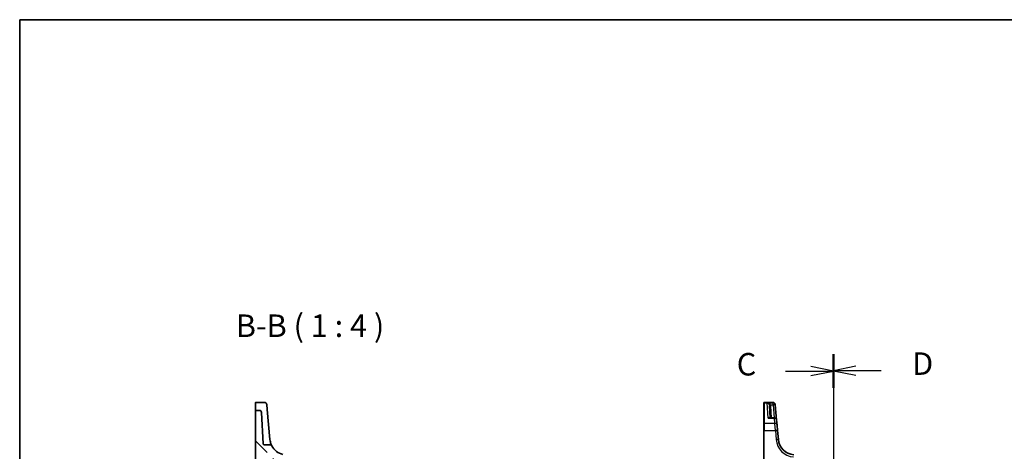
# Model space of a CAD drawing. Units: millimetres. Extents: x 0 to 6101, y 0 to 1124.
# Drawn here: x 1183 to 1621, y 932 to 1124 of the extents above; entities that cross this region are included whole.
import ezdxf

# ---------------------------------------------------------------- set-up
doc = ezdxf.new("R2010")
doc.units = ezdxf.units.MM
for name, color, linetype, lineweight in [('Border (ISO)', 7, 'Continuous', 35), ('Section Line (ISO)', 7, 'Continuous', 25), ('Symbol (ISO)', 7, 'Continuous', 18), ('Visible (ISO)', 7, 'Continuous', 35), ('Visible Narrow (ISO)', 7, 'Continuous', 25)]:
    doc.layers.add(name, color=color, linetype=linetype, lineweight=lineweight)
doc.layers.add('Hatch (ISO)', color=1, linetype='Continuous', lineweight=18, true_color=0xff0000)
doc.styles.add('Note Text (TK)', font='MS PGothic.ttf')

# ---------------------------------------------------------------- blocks, each defined once
blk = doc.blocks.new('図面枠 tk図枠')
at = {"layer": 'Border (ISO)'}
for q in [(405.5, 289), (14.5, 8)]:
    blk.add_line((14.5, 289), q, dxfattribs=at)
blk = doc.blocks.new('2dTransSection1')
at = {"layer": 'Section Line (ISO)', "linetype": 'Continuous'}
for p, q in [((105.07, 251.76), (105.07, 151.26)), ((99.74, 249.91), (102.57, 249.91)), ((105.07, 249.91), (102.57, 250.41)), ((102.57, 249.91), (105.07, 249.91)), ((102.57, 249.41), (105.07, 249.91)), ((105.07, 153.11), (102.57, 153.61)), ((99.74, 153.11), (102.57, 153.11)), ((102.57, 153.11), (105.07, 153.11)), ((102.57, 152.61), (105.07, 153.11))]:
    blk.add_line(p, q, dxfattribs=at)
at = {"layer": 'Section Line (ISO)', "linetype": 'Continuous', "lineweight": 50}
for p, q in [((105.07, 251.76), (105.07, 248.06)), ((105.07, 154.96), (105.07, 151.26))]:
    blk.add_line(p, q, dxfattribs=at)
at = {"layer": 'Section Line (ISO)', "char_height": 2.5, "attachment_point": 7, "style": 'Note Text (TK)'}
for insert in [(94.31, 248.64), (94.31, 151.84)]:
    blk.add_mtext('C', dxfattribs=dict(at, insert=insert))
blk = doc.blocks.new('2dTransSection2')
at = {"layer": 'Section Line (ISO)', "linetype": 'Continuous'}
for p, q in [((105.07, 251.79), (105.07, 151.4)), ((107.57, 250.44), (105.07, 249.94)), ((107.57, 249.94), (105.07, 249.94)), ((105.07, 249.94), (107.57, 249.44)), ((110.4, 249.94), (107.57, 249.94)), ((107.57, 153.74), (105.07, 153.24)), ((107.57, 153.24), (105.07, 153.24)), ((105.07, 153.24), (107.57, 152.74)), ((110.4, 153.24), (107.57, 153.24))]:
    blk.add_line(p, q, dxfattribs=at)
at = {"layer": 'Section Line (ISO)', "linetype": 'Continuous', "lineweight": 50}
for p, q in [((105.07, 251.79), (105.07, 248.1)), ((105.07, 155.09), (105.07, 151.4))]:
    blk.add_line(p, q, dxfattribs=at)
at = {"layer": 'Section Line (ISO)', "char_height": 2.5, "attachment_point": 7, "style": 'Note Text (TK)'}
for insert in [(113.84, 248.71), (113.84, 152.02)]:
    blk.add_mtext('D', dxfattribs=dict(at, insert=insert))

msp = doc.modelspace()

# ---------------------------------------------------------------- hatches: boundary and pattern name
at = {"layer": 'Hatch (ISO)'}
h = msp.add_hatch(dxfattribs=at)
h.set_pattern_fill('ANSI31', color=256, scale=101.6, angle=90.00021, style=0)
h.set_pattern_definition([(135.0002, (1125, -32), (-8.98022, -8.98029), [])])
edge = h.paths.add_edge_path()
edge.add_spline(control_points=[(1291.8996, 934.8556), (1291.8378, 934.8556), (1291.7765, 934.8671), (1291.6612, 934.9118), (1291.6082, 934.9446), (1291.5145, 935.0301), (1291.4754, 935.083), (1291.4197, 935.2007), (1291.4037, 935.2644), (1291.4003, 935.3295)], knot_values=[-0.07614947, -0.07614947, -0.07614947, -0.07614947, -0.05760696, -0.05760696, -0.03906445, -0.03906445, -0.01953222, -0.01953222, 0, 0, 0, 0], degree=3, periodic=0)
edge.add_line((1291.4003, 935.3295), (1290.6719, 949.2281))
edge.add_ellipse((1289.6732, 949.1757), major_axis=(0.9986, 0.0523), ratio=1, start_angle=0, end_angle=87)
edge.add_line((1289.6732, 950.1757), (1288.1251, 950.1757))
edge.add_ellipse((1288.1251, 949.9757), major_axis=(0, 0.2), ratio=1, start_angle=0, end_angle=90)
edge.add_line((1287.9251, 949.9757), (1287.9251, 932.1535))
edge.add_ellipse((1288.1251, 932.1535), major_axis=(-0.2, 0), ratio=1, start_angle=0, end_angle=88)
edge.add_line((1288.1181, 931.9536), (1290.7321, 931.8624))
edge.add_spline(control_points=[(1290.7321, 931.8624), (1290.756, 931.8615), (1290.7796, 931.8564), (1290.8257, 931.8373), (1290.8476, 931.8227), (1290.8846, 931.786), (1290.8993, 931.7642), (1290.9195, 931.7162), (1290.9248, 931.6905), (1290.9251, 931.6644)], knot_values=[-0.03061628, -0.03061628, -0.03061628, -0.03061628, -0.02343867, -0.02343867, -0.01562578, -0.01562578, -0.00781289, -0.00781289, 0, 0, 0, 0], degree=3, periodic=0)
edge.add_ellipse((1291.1251, 931.6664), major_axis=(-0.2, -0.0019), ratio=1, start_angle=0, end_angle=87.443835)
edge.add_line((1291.1181, 931.4665), (1294.2055, 931.3587))
edge.add_ellipse((1294.1985, 931.1588), major_axis=(0.007, 0.1999), ratio=1, start_angle=312.988294, end_angle=360, ccw=False)
edge.add_ellipse((1301.8979, 937.849), major_axis=(-7.5484, -6.559), ratio=1, start_angle=0, end_angle=10.601699)
edge.add_ellipse((1295.5608, 929.8565), major_axis=(0.1243, 0.1567), ratio=1, start_angle=306.410006, end_angle=360, ccw=False)
edge.add_line((1295.7607, 929.8495), (1295.5928, 925.042))
edge.add_ellipse((1295.3929, 925.049), major_axis=(0.1999, -0.007), ratio=1, start_angle=274, end_angle=360, ccw=False)
edge.add_line((1295.3999, 924.8491), (1288.1181, 924.5948))
edge.add_ellipse((1288.1251, 924.395), major_axis=(-0.007, 0.1999), ratio=1, start_angle=0, end_angle=88)
edge.add_line((1287.9251, 924.395), (1287.9251, 922.0556))
edge.add_ellipse((1288.1251, 922.0556), major_axis=(-0.2, 0), ratio=1, start_angle=0, end_angle=90)
edge.add_line((1288.1251, 921.8556), (1293.732, 921.8556))
edge.add_ellipse((1293.732, 921.6556), major_axis=(0, 0.2), ratio=1, start_angle=272, end_angle=360, ccw=False)
edge.add_line((1293.9318, 921.6626), (1294.3549, 909.5486))
edge.add_ellipse((1294.5547, 909.5556), major_axis=(-0.1999, -0.007), ratio=1, start_angle=0, end_angle=88)
edge.add_line((1294.5547, 909.3556), (1297.3534, 909.3556))
edge.add_ellipse((1297.3534, 909.5556), major_axis=(0, -0.2), ratio=1, start_angle=0, end_angle=88)
edge.add_line((1297.5533, 909.5486), (1298.1683, 927.1626))
edge.add_ellipse((1298.3682, 927.1556), major_axis=(-0.1999, 0.007), ratio=1, start_angle=272, end_angle=360, ccw=False)
edge.add_line((1298.3682, 927.3556), (1299.732, 927.3556))
edge.add_ellipse((1299.732, 927.1556), major_axis=(0, 0.2), ratio=1, start_angle=272, end_angle=360, ccw=False)
edge.add_line((1299.9318, 927.1626), (1300.1453, 921.0486))
edge.add_ellipse((1300.3452, 921.0556), major_axis=(-0.1999, -0.007), ratio=1, start_angle=0, end_angle=88)
edge.add_line((1300.3452, 920.8556), (1301.4251, 920.8556))
edge.add_line((1301.4251, 920.8556), (1300.6169, 930.0929))
edge.add_ellipse((1300.1188, 930.0494), major_axis=(0.4981, 0.0436), ratio=1, start_angle=0, end_angle=72.1511)
edge.add_ellipse((1301.8979, 937.849), major_axis=(-1.6679, -7.3122), ratio=1, start_angle=310.871015, end_angle=360, ccw=False)
edge.add_spline(control_points=[(1295.2771, 934.3254), (1295.2205, 934.4318), (1295.1451, 934.5271), (1294.9641, 934.6862), (1294.8599, 934.7488), (1294.6344, 934.8338), (1294.5149, 934.8556), (1294.3944, 934.8556)], knot_values=[-0.10846396, -0.10846396, -0.10846396, -0.10846396, -0.07230931, -0.07230931, -0.03615465, -0.03615465, 0, 0, 0, 0], degree=3, periodic=0)
edge.add_line((1294.3944, 934.8556), (1291.8996, 934.8556))
edge = h.paths.add_edge_path()
edge.add_ellipse((1341.0066, 926.8556), major_axis=(0.9986, 0.0523), ratio=1, start_angle=0, end_angle=87)
edge.add_line((1341.0066, 927.8556), (1337.4957, 927.8556))
edge.add_ellipse((1337.4957, 927.3556), major_axis=(0, 0.5), ratio=1, start_angle=0, end_angle=85)
edge.add_line((1336.9976, 927.3992), (1336.4251, 920.8556))
edge.add_line((1336.4251, 920.8556), (1337.5573, 920.8556))
edge.add_ellipse((1337.5573, 921.0556), major_axis=(0, -0.2), ratio=1, start_angle=0, end_angle=88)
edge.add_line((1337.7572, 921.0486), (1337.9251, 925.8556))
edge.add_line((1337.9251, 925.8556), (1339.482, 925.8556))
edge.add_ellipse((1339.482, 925.6556), major_axis=(0, 0.2), ratio=1, start_angle=272, end_angle=360, ccw=False)
edge.add_line((1339.6818, 925.6626), (1340.1398, 912.5486))
edge.add_ellipse((1340.3397, 912.5556), major_axis=(-0.1999, -0.007), ratio=1, start_angle=0, end_angle=88)
edge.add_line((1340.3397, 912.3556), (1341.7141, 912.3556))
edge.add_ellipse((1341.7141, 913.3556), major_axis=(0, -1), ratio=1, start_angle=0, end_angle=93)
edge.add_line((1342.7127, 913.408), (1342.0052, 926.908))

# ---------------------------------------------------------------- linework, layer by layer
at = {"layer": 'Visible (ISO)'}
for p, q in [((1287.9251, 950.661), (1287.9251, 953.4775)), ((1288.1251, 953.6775), (1292.0681, 953.6775)), ((1293.0643, 952.7647), (1293.2588, 950.5411)), ((1514.2915, 953.3809), (1514.2915, 953.4775)), ((1514.2915, 944.2176), (1514.2915, 953.3809)), ((1518.4345, 953.6775), (1514.4915, 953.6775)), ((1516.8813, 952.2244), (1517.1671, 946.7714)), ((1519.4307, 952.7647), (1519.4374, 952.6884)), ((1519.4374, 952.6884), (1519.4427, 952.628)), ((1520.0349, 945.8585), (1519.4427, 952.628)), ((1287.9251, 950.661), (1287.9251, 950.4946)), ((1287.9251, 950.4946), (1287.9251, 949.9757)), ((1287.9251, 949.9757), (1287.9251, 932.1535)), ((1289.6732, 950.1757), (1288.1251, 950.1757)), ((1291.4003, 935.3295), (1290.6719, 949.2281)), ((1293.8448, 943.8436), (1293.2588, 950.5411)), ((1294.4232, 937.2323), (1293.8448, 943.8436)), ((1514.2915, 941.1237), (1514.2915, 944.2176)), ((1519.0387, 946.7714), (1516.8717, 946.7714)), ((1520.0349, 945.8585), (1520.2315, 943.6115)), ((1520.2315, 943.6115), (1520.4452, 941.169)), ((1514.2915, 941.1237), (1514.2915, 912.8031)), ((1520.7929, 937.1954), (1520.4452, 941.169)), ((1294.3944, 934.8556), (1291.8996, 934.8556)), ((1294.4264, 937.1954), (1294.4232, 937.2323)), ((1287.9251, 932.1535), (1287.9251, 924.395))]:
    msp.add_line(p, q, dxfattribs=at)
for centre, radius, start, end in [((1288.1251, 953.4775), 0.2, 90, 180), ((1292.0681, 952.6775), 1, 5, 90), ((1514.4915, 953.4775), 0.2, 90, 180), ((1518.4345, 952.6775), 1, 5, 90), ((1288.1251, 949.9757), 0.2, 90, 180), ((1289.6732, 949.1757), 1, 3, 90), ((1519.0387, 945.7714), 1, 5, 90), ((1301.8979, 937.849), 7.5, 208.022115, 257.1511), ((1528.2643, 937.849), 7.5, 185, 265), ((1288.1251, 932.1535), 0.2, 180, 268)]:
    msp.add_arc(centre, radius, start, end, dxfattribs=at)
for points, knots in [([(1291.8996, 934.8556), (1291.8378, 934.8556), (1291.7765, 934.8671), (1291.6612, 934.9118), (1291.6082, 934.9446), (1291.5145, 935.0301), (1291.4754, 935.083), (1291.4197, 935.2007), (1291.4037, 935.2644), (1291.4003, 935.3295)], [-0.0761494708, -0.0761494708, -0.0761494708, -0.0761494708, -0.0576069591, -0.0576069591, -0.0390644473, -0.0390644473, -0.0195322237, -0.0195322237, 0, 0, 0, 0]), ([(1295.2771, 934.3254), (1295.2205, 934.4318), (1295.1451, 934.5271), (1294.9641, 934.6862), (1294.8599, 934.7488), (1294.6344, 934.8338), (1294.5149, 934.8556), (1294.3944, 934.8556)], [-0.108463963, -0.108463963, -0.108463963, -0.108463963, -0.072309309, -0.072309309, -0.036154654, -0.036154654, 0, 0, 0, 0]), ([(1295.2771, 934.3254), (1295.2771, 934.3254), (1295.0793, 934.6502), (1294.6765, 935.7642), (1294.4963, 936.3966), (1294.4264, 937.1954)], [5.70164527, 5.70164527, 5.70164527, 5.70164527, 9.02046963, 9.02046963, 11.40321718, 11.40321718, 11.40321718, 11.40321718])]:
    msp.add_open_spline(points, degree=3, knots=knots, dxfattribs=at)
at = {"layer": 'Visible Narrow (ISO)'}
for p, q in [((1514.4915, 953.6775), (1514.4915, 953.5758)), ((1514.4915, 953.5758), (1514.4915, 944.3909)), ((1514.4915, 953.5758), (1518.4412, 953.5758)), ((1516.2181, 946.6646), (1515.8633, 953.5147)), ((1518.4465, 953.5147), (1515.8633, 953.5147)), ((1517.3185, 952.5932), (1518.4465, 952.5932)), ((1517.6664, 946.7714), (1517.3806, 952.2244)), ((1518.4412, 953.5758), (1518.4345, 953.6775)), ((1518.4465, 953.5147), (1518.4412, 953.5758)), ((1518.4465, 952.5932), (1518.4465, 953.5147)), ((1518.4465, 952.5932), (1518.9558, 946.7714)), ((1514.4915, 944.3909), (1514.4915, 941.1341)), ((1519.2353, 944.3909), (1514.4915, 944.3909)), ((1516.2181, 946.6646), (1519.0387, 946.6646)), ((1519.0387, 946.6646), (1519.0387, 946.7714)), ((1519.2353, 944.3909), (1519.0387, 946.6646)), ((1519.449, 941.1341), (1519.2353, 944.3909)), ((1514.4915, 912.8136), (1514.4915, 941.1341)), ((1514.4915, 941.1341), (1519.449, 941.1341)), ((1519.449, 941.1341), (1519.7967, 937.1605))]:
    msp.add_line(p, q, dxfattribs=at)
msp.add_arc((1528.2643, 937.9014), 8.5, 185, 265, dxfattribs=at)
for centre, major_axis, ratio, start_param, end_param in [((1514.4915, 953.3809), (-0.2, 0), 0.97457708, 4.71238898, 6.28318531), ((1517.3185, 952.6194), (-0.4803, -0.139), 0.05027787, 0.05799967, 1.5562451), ((1517.3806, 952.2506), (-0.4993, -0.0262), 0.05226443, 0, 1.56805727), ((1518.4412, 952.6012), (0.9962, 0.0872), 0.9743899, 0, 1.48575387), ((1518.4465, 952.5409), (0.9962, 0.0872), 0.97366592, 0, 1.48581675), ((1518.4465, 952.5409), (0.9962, 0.0872), 0.05213734, 0, 1.56623493), ((1514.4915, 944.2176), (-0.2, 0), 0.86651893, 4.71238898, 6.28318531), ((1519.0387, 945.7714), (0.9962, 0.0872), 0.89257892, 0, 1.49286395), ((1519.2353, 943.5244), (0.9962, 0.0872), 0.86569387, 0, 1.49520225), ((1514.4915, 941.1237), (-0.2, 0), 0.05233596, 4.71238898, 6.28318531), ((1519.449, 941.0818), (0.9962, 0.0872), 0.05213734, 0, 1.56623493), ((1519.7967, 937.1082), (0.9962, 0.0872), 0.05213734, 0, 1.56623493)]:
    msp.add_ellipse(centre, major_axis=major_axis, ratio=ratio, start_param=start_param, end_param=end_param, dxfattribs=at)
for points, knots in [([(1517.3185, 952.5932), (1517.29, 952.6588), (1517.2526, 952.7228), (1517.1388, 952.8802), (1517.0537, 952.9673), (1516.8365, 953.1468), (1516.7001, 953.2312), (1516.3765, 953.3883), (1516.1861, 953.4514), (1515.9506, 953.5003), (1515.9069, 953.5081), (1515.8633, 953.5147)], [-0.242847121, -0.242847121, -0.242847121, -0.242847121, -0.212093526, -0.212093526, -0.162887776, -0.162887776, -0.0989203, -0.0989203, -0.017702972, -0.017702972, 0.000777531, 0.000777531, 0.000777531, 0.000777531]), ([(1515.8633, 953.5147), (1515.8926, 953.5049), (1515.9219, 953.4937), (1516.0798, 953.4271), (1516.2075, 953.3493), (1516.4246, 953.167), (1516.516, 953.0719), (1516.6617, 952.875), (1516.7189, 952.7809), (1516.7952, 952.6142), (1516.8203, 952.5471), (1516.8394, 952.4792)], [-0.000777531, -0.000777531, -0.000777531, -0.000777531, 0.017702972, 0.017702972, 0.0989203, 0.0989203, 0.162887776, 0.162887776, 0.212093526, 0.212093526, 0.242847121, 0.242847121, 0.242847121, 0.242847121]), ([(1516.8394, 952.4792), (1516.851, 952.4377), (1516.8604, 952.3956), (1516.8744, 952.3105), (1516.879, 952.2675), (1516.8813, 952.2244)], [-0.0375326094, -0.0375326094, -0.0375326094, -0.0375326094, -0.0187663047, -0.0187663047, 0, 0, 0, 0]), ([(1517.3806, 952.2244), (1517.3773, 952.2868), (1517.3705, 952.349), (1517.3497, 952.4722), (1517.3358, 952.5332), (1517.3185, 952.5932)], [0, 0, 0, 0, 0.0187663047, 0.0187663047, 0.0375326094, 0.0375326094, 0.0375326094, 0.0375326094]), ([(1517.0726, 946.7713), (1517.05, 946.796), (1517.0246, 946.8162), (1516.9602, 946.8543), (1516.9191, 946.8689), (1516.807, 946.8893), (1516.7332, 946.8857), (1516.5869, 946.8547), (1516.5151, 946.8295), (1516.3683, 946.7607), (1516.293, 946.7167), (1516.2181, 946.6646)], [0.067938111, 0.067938111, 0.067938111, 0.067938111, 0.092736633, 0.092736633, 0.126777985, 0.126777985, 0.180061441, 0.180061441, 0.228339777, 0.228339777, 0.27737637, 0.27737637, 0.27737637, 0.27737637]), ([(1516.2181, 946.6646), (1516.3318, 946.6998), (1516.446, 946.727), (1516.6648, 946.7622), (1516.7699, 946.7714), (1516.8717, 946.7714)], [-0.2773763699, -0.2773763699, -0.2773763699, -0.2773763699, -0.2283397768, -0.2283397768, -0.1818297029, -0.1818297029, -0.1818297029, -0.1818297029])]:
    msp.add_open_spline(points, degree=3, knots=knots, dxfattribs=at)

# ---------------------------------------------------------------- block references
at = {"xscale": 4, "yscale": 4, "zscale": 4}
msp.add_blockref('図面枠 tk図枠', (1125, -32), dxfattribs=at)
at = {"layer": 'Section Line (ISO)', "xscale": 4, "yscale": 4, "zscale": 4}
for name in ['2dTransSection1', '2dTransSection2']:
    msp.add_blockref(name, (1125, -32), dxfattribs=at)

# ---------------------------------------------------------------- texts
at = {"layer": 'Symbol (ISO)', "color": 7, "insert": (1279.2283, 979.7037), "char_height": 10, "attachment_point": 7, "style": 'Note Text (TK)'}
msp.add_mtext('B-B ( 1 : 4 )', dxfattribs=at)

doc.saveas('drawing.dxf')
